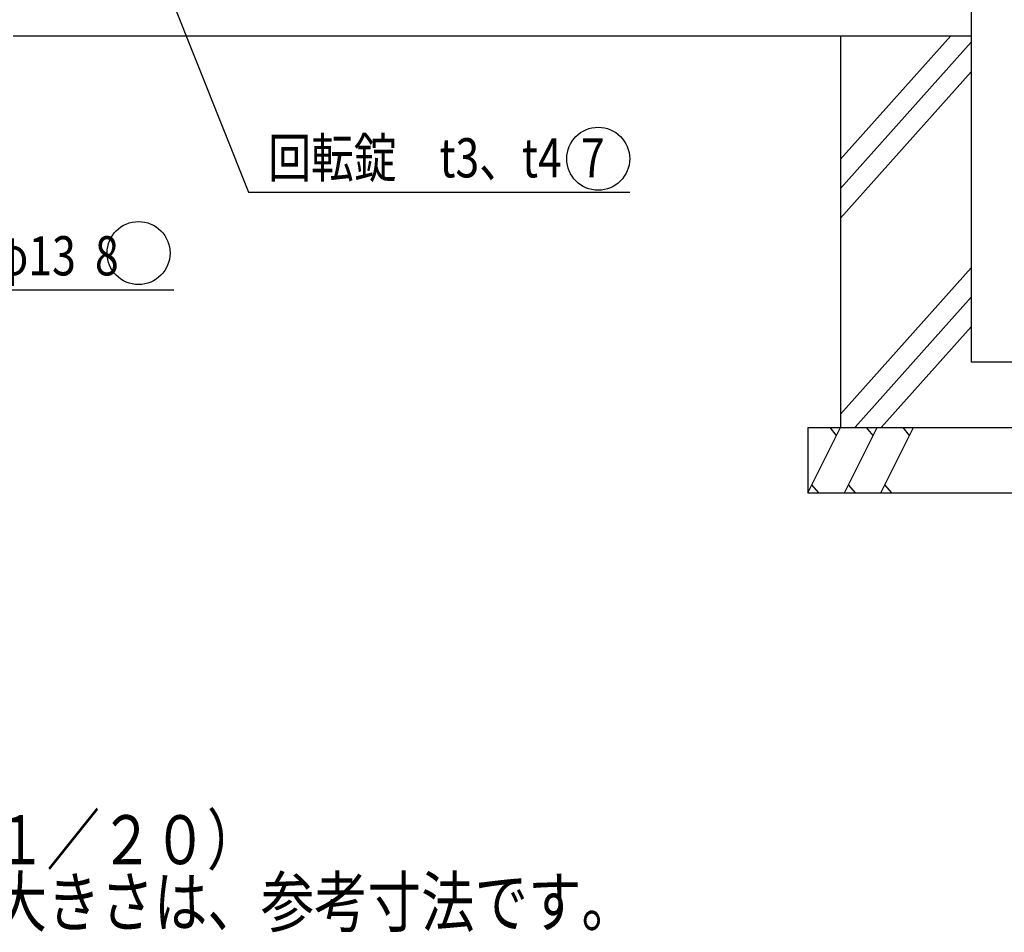
# Model space of a CAD drawing. Units: millimetres. Extents: x 1205 to 7340, y 714 to 5280.
# Drawn here: x 3643 to 5151, y 714 to 2112 of the extents above; entities that cross this region are included whole.
import ezdxf

# ---------------------------------------------------------------- set-up
doc = ezdxf.new("R2010")
doc.units = ezdxf.units.MM
doc.header["$LTSCALE"] = 200
for name, color, linetype in [('HATCH', 2, 'Continuous'), ('MOJI', 6, 'Continuous'), ('MOJI2', 1, 'Continuous'), ('SJC', 1, 'Continuous'), ('SUNPOU', 4, 'Continuous')]:
    doc.layers.add(name, color=color, linetype=linetype)
doc.styles.add('EXT08', font='ROMANS', dxfattribs={"width": 0.8, "bigfont": 'EXTFONT'})
doc.styles.get("Standard").update_dxf_attribs({"font": 'arial.ttf'})
doc.dimstyles.new('SJC', dxfattribs={"dimtxt": 0.18, "dimasz": 0.18, "dimexe": 0.18, "dimexo": 0.0625, "dimgap": 0.09, "dimtad": 0, "dimtih": 1, "dimtoh": 1, "dimdec": 4, "dimzin": 0, "dimdsep": 46, "dimtxsty": 'Standard', "dimcen": 0.09, "dimadec": 0, "dimazin": 0, "dimtfac": 1, "dimtdec": 4, "dimtofl": 0, "dimtmove": 0, "dimatfit": 3, "dimfxl": 1, "dimtolj": 1, "dimtzin": 0, "dimarcsym": 0})

msp = doc.modelspace()

# ---------------------------------------------------------------- linework, layer by layer
at = {"layer": 'HATCH'}
for p, q in [((4900.37483, 1898.07701), (5069.15688, 2087.19068)), ((4900.37483, 1853.02272), (5100.37483, 2077.11488)), ((4900.37483, 1807.96842), (5100.37483, 2032.06059)), ((4900.37483, 1507.60648), (5100.37483, 1731.69864)), ((4922.75705, 1487.63058), (5100.37483, 1686.64435)), ((4962.57494, 1487.19068), (5100.37483, 1641.59006)), ((4850.37483, 1387.19068), (4900.37483, 1487.19068)), ((4894.36358, 1475.16816), (4884.1842, 1487.19068)), ((4906.27653, 1387.19068), (4956.27653, 1487.19068)), ((4950.26527, 1475.16816), (4940.0859, 1487.19068)), ((4962.17823, 1387.19068), (5012.17823, 1487.19068)), ((5006.16697, 1475.16816), (4995.9876, 1487.19068)), ((4856.38609, 1399.21319), (4866.56547, 1387.19068)), ((4912.28779, 1399.21319), (4922.46717, 1387.19068)), ((4968.18949, 1399.21319), (4978.36887, 1387.19068))]:
    msp.add_line(p, q, dxfattribs=at)
at = {"layer": 'MOJI'}
for centre in [(4529.18418, 1898.86278), (3825.20053, 1754.44498)]:
    msp.add_circle(centre, 48.21953, dxfattribs=at)
at = {"layer": 'SJC'}
for p, q in [((5100.37483, 2286.69068), (5100.37483, 1587.19068)), ((3633.37483, 2087.19068), (5100.37483, 2087.19068)), ((4900.37483, 2087.19068), (4900.37483, 1487.19068)), ((5200.37483, 1587.19068), (5100.37483, 1587.19068)), ((4850.37483, 1487.19068), (5450.37483, 1487.19068)), ((4850.37483, 1487.19068), (4850.37483, 1387.19068)), ((4850.37483, 1387.19068), (5450.37483, 1387.19068))]:
    msp.add_line(p, q, dxfattribs=at)
at = {"layer": 'SUNPOU'}
for p, q in [((3993.72073, 1847.39684), (4577.44061, 1847.39684)), ((3879.29375, 1697.39684), (3288.96377, 1697.39684))]:
    msp.add_line(p, q, dxfattribs=at)

# ---------------------------------------------------------------- texts
at = {"layer": 'MOJI', "style": 'EXT08', "width": 0.8}
for s, p in [('回転錠\u3000t3、t4  7', (4023.92786, 1870.2146)), ('落し棒 φ13  8', (3395.51237, 1720.2146))]:
    msp.add_text(s, height=60, dxfattribs=at).set_placement(p)
at = {"layer": 'MOJI2', "style": 'EXT08', "width": 0.8}
for s, p in [('（１／２０）', (3520.49799, 818.65385)), ('基礎の大きさは、参考寸法です。', (3357.53835, 723.17064))]:
    msp.add_text(s, height=75, dxfattribs=at).set_placement(p)

# ---------------------------------------------------------------- leaders
at = {"layer": 'SUNPOU'}
msp.add_leader([(3644.83631, 2722.76332), (3993.72073, 1847.39684)], dimstyle='SJC', override={"dimscale": 20, "dimtxt": 3, "dimasz": 2, "dimexe": 1, "dimexo": 1, "dimgap": 1.2, "dimtad": 1, "dimtih": 0, "dimtoh": 0, "dimdec": 2, "dimzin": 8, "dimtxsty": 'EXT08', "dimtofl": 1}, dxfattribs=at)

doc.saveas('drawing.dxf')
